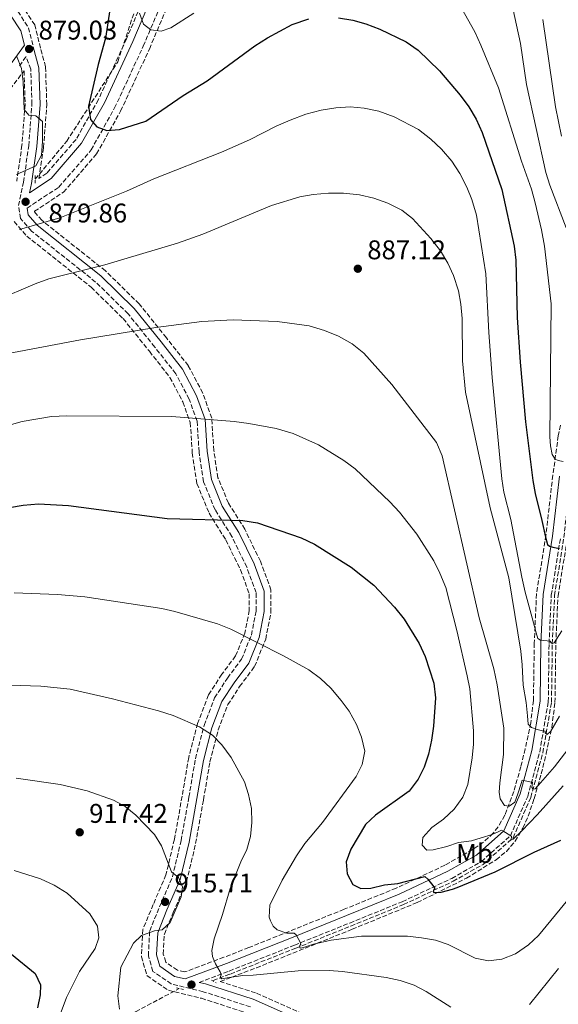
# Model space of a CAD drawing. Units: metres. Extents: x 566493 to 569926, y 4731065 to 4733412.
# Drawn here: x 569234 to 569433, y 4731943 to 4732308 of the extents above; entities that cross this region are included whole.
import ezdxf
from ezdxf.enums import TextEntityAlignment as Align

# ---------------------------------------------------------------- set-up
doc = ezdxf.new("R2010")
doc.units = ezdxf.units.M
doc.header["$MEASUREMENT"] = 0
doc.linetypes.add('DGN Style 2', pattern=[1.7399219301090239, 1.043953158065414, -0.6959687720436097])
doc.linetypes.add('DGN Style 3', pattern=[2.435890702152634, 1.739921930109024, -0.6959687720436097])
for name, color, linetype, lineweight in [('Barranco lineal', 142, 'DGN Style 3', 13), ('Camino', 7, 'DGN Style 3', 0), ('Cota de punto acotado terreno', 7, 'Continuous', 0), ('Curva de nivel directora', 30, 'Continuous', 30), ('Curva de nivel intermedia', 30, 'Continuous', 0), ('Etiqueta de uso rústico', 92, 'Continuous', 0), ('Margen derecho', 7, 'Continuous', 0), ('Pontón-alcantarilla (pasos de agua)', 1, 'DGN Style 2', 0), ('Punto acotado terreno (símbolo)', 7, 'Continuous', 0), ('Zona arbolada', 92, 'DGN Style 3', 0)]:
    doc.layers.add(name, color=color, linetype=linetype, lineweight=lineweight)
doc.styles.add('Style-Arial', font='arial.ttf')

# ---------------------------------------------------------------- blocks, each defined once
blk = doc.blocks.new('5PATER')
at = {"layer": 'Punto acotado terreno (símbolo)', "linetype": 'Continuous', "lineweight": 0}
h = blk.add_hatch(color=51, dxfattribs=at)
edge = h.paths.add_edge_path()
edge.add_ellipse((0, 0), major_axis=(-0.1095731443231308, -0.1110710700762829), ratio=0.9994222409660317, start_angle=0, end_angle=360)

msp = doc.modelspace()

# ---------------------------------------------------------------- linework, layer by layer
at = {"layer": 'Barranco lineal', "color": 142, "linetype": 'DGN Style 3', "lineweight": 13}
for points in [[(569239.2800000003, 4732248.76, 879.9600000000064), (569250.9699999997, 4732262.810000001, 877.7200000000012), (569269.9000000004, 4732292.26, 874.0899999999965), (569287.4600000001, 4732345.310000001, 865.0399999999937)], [(569305.2199999997, 4731951.529999999, 910.1999999999971), (569311.6799999997, 4731953.949999999, 908.2400000000052), (569335.9100000003, 4731963.539999999, 905.2700000000042), (569356.3600000005, 4731971.76, 903.6300000000047), (569375.8899999997, 4731979.689999999, 901.3699999999953), (569394.2999999998, 4731988.369999999, 898.5), (569405.3799999999, 4731994.640000001, 896.5700000000071), (569416.5300000003, 4732004.470000001, 893.8600000000006), (569423.0700000003, 4732019.430000001, 890.4400000000023), (569427.5599999996, 4732036.01, 885.7200000000012), (569430.7699999996, 4732054.779999999, 882.9700000000012), (569431.0599999996, 4732076.460000001, 879.8099999999978), (569431.8899999997, 4732094.300000001, 876.9199999999984), (569435.3399999999, 4732115.810000001, 873.5700000000071), (569437.9000000004, 4732138.039999999, 870.4900000000052), (569440.5899999999, 4732155.74, 867.4400000000023), (569445.9400000004, 4732169.16, 865.1699999999984), (569453.9800000004, 4732185.01, 861.4199999999984), (569458.1900000004, 4732197.630000001, 860.0800000000017), (569460.4100000003, 4732211.34, 858.0399999999937)], [(569119.4500000002, 4731771.230000001, 956.3500000000058), (569150.8499999996, 4731788.17, 950.9400000000023), (569173.6500000004, 4731808.74, 944.4199999999984), (569208.0700000003, 4731841.41, 933.529999999999), (569231.7300000004, 4731874.880000001, 925.3699999999953), (569251.9500000002, 4731915.220000001, 920), (569276.5099999999, 4731940, 914.8699999999953), (569292.6699999999, 4731948.560000001, 912.7899999999937)]]:
    msp.add_polyline3d(points, dxfattribs=at)
at = {"layer": 'Camino', "color": 7, "linetype": 'DGN Style 3', "lineweight": 0}
for points in [[(569053.7600000007, 4732451.330000001, 828.1900000000023), (569063.1999999998, 4732450.689999999, 829.820000000007), (569071.5799999973, 4732453.880000001, 831.8699999999953), (569081.9100000005, 4732461.050000002, 834.8800000000047), (569091.7299999996, 4732470.250000002, 838.5200000000042), (569108.3199999991, 4732479.91, 843.1999999999972), (569124.9099999988, 4732490.410000001, 846.9900000000052), (569143.5700000002, 4732501.32, 849.8099999999978), (569152.8099999982, 4732504.62, 851.7100000000065), (569162.870000001, 4732499.62, 853.9799999999959), (569175.2299999993, 4732491.32, 855.279999999999), (569187.2999999993, 4732481.380000001, 857.8399999999967), (569198.4499999986, 4732466.810000001, 859.8800000000047), (569206.4899999984, 4732450.950000001, 862.4100000000036), (569209.6800000002, 4732435.440000001, 864.0099999999949), (569210.5699999998, 4732421.010000001, 866.0099999999949), (569208.0100000005, 4732403.16, 868.0599999999978), (569207.8399999985, 4732383.600000001, 870.1000000000058), (569209.3599999984, 4732364.560000001, 872.5200000000042), (569211.989999997, 4732348.590000001, 874.6000000000058), (569218.9699999974, 4732333.300000003, 876.3399999999967), (569228.8500000013, 4732317.15, 877.8699999999953), (569236.7600000016, 4732304.92, 878.7599999999949), (569238.5599999987, 4732297.87, 879.0599999999978)], [(569236.2699999999, 4732238.03, 879.9199999999984), (569248.0699999994, 4732245.790000003, 877.1499999999943), (569260.010000002, 4732259.580000001, 875.6600000000036), (569268.7399999981, 4732275.160000001, 873.6199999999953), (569279.3399999996, 4732298.02, 870.7899999999937), (569289.4800000006, 4732322.01, 867.0800000000019)], [(569319.07, 4731941.810000001, 913.6600000000037), (569301.6199999999, 4731947.420000001, 912.5099999999949), (569289.730000001, 4731950.279999999, 911.9499999999972), (569282.9400000004, 4731954.950000001, 913.0700000000071), (569281.2499999985, 4731960.74, 914.2599999999949), (569281.729999999, 4731969.930000001, 915.4799999999959), (569285.3900000004, 4731978.869999999, 915.7400000000052), (569290.1800000002, 4731989.970000002, 915.4100000000036), (569293.3999999989, 4732003.460000001, 914.4400000000023), (569296.28, 4732019.550000002, 913.4799999999959), (569298.6999999986, 4732033.83, 911.429999999993), (569301.9100000004, 4732046.180000001, 909.5399999999937), (569305.7999999997, 4732056.37, 908.4600000000064), (569310.5799999984, 4732063.730000001, 907.4199999999984), (569315.82, 4732070.750000001, 905.7500000000002), (569319.4699999979, 4732079.689999999, 904.5599999999978), (569321.199999998, 4732088.65, 903.1900000000023), (569321.219999998, 4732095.45, 902.3699999999956), (569317.730000001, 4732104.869999999, 901.6300000000047), (569312.2100000002, 4732116.230000001, 900.5800000000017), (569305.9999999986, 4732126.109999999, 899.6199999999953), (569301.7299999994, 4732136.560000001, 898.9100000000036), (569300.0599999975, 4732147.560000001, 897.7200000000014), (569299.2999999998, 4732159.01, 896.1300000000047), (569296.3700000016, 4732167.190000001, 894.7899999999937), (569291.4099999996, 4732176.609999999, 893.3800000000047), (569283.62, 4732186.5, 891.850000000006), (569273.7899999997, 4732198.78, 889.2899999999937), (569261.6900000006, 4732210.610000002, 886.1699999999984), (569237.9299999984, 4732229.5, 881.1100000000006), (569233.8599999981, 4732234.160000001, 880.1499999999943), (569233.0799999981, 4732238.930000001, 879.8500000000058), (569234.920000002, 4732247.65, 879.7400000000055), (569236.8899999991, 4732261.140000002, 880.2599999999949), (569238.0699999993, 4732276.560000002, 880.3300000000019), (569237.649999999, 4732289.49, 880.1100000000008), (569235.8500000021, 4732294.140000002, 879.8099999999978), (569233.1299999994, 4732290.390000002, 880.5800000000019)], [(569300.0500000007, 4731950.880000001, 912.3899999999995), (569311.2499999991, 4731955.08, 908.9799999999959), (569335.4600000005, 4731964.66, 906.0099999999946), (569355.9100000003, 4731972.880000002, 904.3800000000047), (569375.4099999999, 4731980.790000002, 902.1100000000008), (569393.7499999995, 4731989.439999999, 899.25), (569404.6799999997, 4731995.630000001, 897.3200000000071), (569415.5300000014, 4732005.2, 894.600000000006), (569421.9400000019, 4732019.830000001, 891.1900000000024), (569426.3899999999, 4732036.270000001, 886.4700000000012), (569429.5700000006, 4732054.890000001, 883.7200000000012), (569429.8599999989, 4732076.5, 880.5599999999978), (569430.6999999994, 4732094.420000002, 877.6600000000036), (569434.1499999983, 4732115.970000001, 874.3200000000071)]]:
    msp.add_polyline3d(points, dxfattribs=at)
at = {"layer": 'Curva de nivel directora', "color": 30, "linetype": 'Continuous', "lineweight": 30, "flags": 128}
for points, elevation in [([(569266.9299999998, 4732311.580000001), (569265.3699999999, 4732301.08), (569262.6099999994, 4732291.29), (569259.0499999986, 4732275.880000001), (569259.8299999987, 4732270.890000002), (569262.0899999985, 4732268.16), (569265.8300000002, 4732266.79), (569270.4799999993, 4732267.109999999), (569280.35, 4732270.260000001), (569294.2100000002, 4732279.74), (569303.0700000006, 4732285.160000001), (569320.7699999987, 4732298.240000002), (569325.3799999999, 4732301.150000001), (569334.6, 4732306.109999999), (569340.7899999992, 4732308.180000001)], 875.0000000000002), ([(569351.7899999986, 4732308.600000001), (569357.1100000005, 4732307.680000001), (569361.9299999995, 4732306.359999999), (569367.1199999996, 4732304.439999999), (569376.8299999993, 4732299.640000001), (569381.2799999994, 4732296.630000002), (569389.2599999991, 4732288.880000004), (569396.9500000003, 4732279.900000001), (569400.110000001, 4732275.580000001), (569402.82, 4732271.03), (569405.0700000008, 4732266.039999999), (569412.3799999999, 4732244.930000001), (569416.9699999986, 4732223.930000001), (569417.5199999985, 4732218.720000003), (569418.0199999993, 4732197.500000002), (569419.11, 4732180.840000001), (569421.0900000003, 4732158.720000001), (569423.8599999996, 4732137.050000001), (569424.7499999994, 4732132.130000002), (569427.1499999999, 4732122.140000001), (569428.5899999995, 4732115.980000001), (569429.3400000003, 4732113.240000002), (569429.9999999999, 4732112.67), (569431.3200000008, 4732112.29), (569433.6799999989, 4732111.810000001)], 875.0000000000002), ([(569229.7000000007, 4732126.960000002), (569234.779999999, 4732127.869999999), (569240.4499999997, 4732128.310000001), (569251.5699999997, 4732127.710000004), (569288.2800000003, 4732122.84), (569316.2999999983, 4732122.220000001), (569321.6699999995, 4732121.26), (569337.9399999994, 4732115.77), (569342.8099999998, 4732113.380000001), (569356.5000000002, 4732104.830000001), (569364.8199999996, 4732098.160000001), (569372.5600000002, 4732090.050000002), (569376.1799999988, 4732085.61), (569381.7099999987, 4732076.5), (569383.9599999995, 4732071.760000002), (569387.1, 4732061.84), (569387.7699999983, 4732056.340000001), (569387.0599999997, 4732045.890000002), (569386.2500000006, 4732040.680000002), (569385.0999999995, 4732035.470000001), (569383.5100000004, 4732030.730000001), (569381.3499999989, 4732026.190000001), (569377.92, 4732021.77), (569365.4999999991, 4732012.910000001), (569361.7999999999, 4732009.380000002), (569356.3099999981, 4732000.289999999), (569354.5899999992, 4731995.53), (569354.92, 4731991.100000001), (569357.0599999991, 4731987.130000001)], 900.0000000000002), ([(569357.0599999991, 4731987.130000001), (569360.0099999995, 4731985.650000001), (569363.749999999, 4731985.750000002), (569368.8600000008, 4731986.980000001), (569373.8299999996, 4731987.5), (569383.8200000009, 4731990.15), (569384.9000000005, 4731989.150000001), (569387.1600000003, 4731986.310000001), (569387.5400000003, 4731985.650000001), (569387.0599999997, 4731985.080000001), (569386.8699999996, 4731984.609999999), (569387.1499999991, 4731984.140000002), (569389.8899999994, 4731984.320000002), (569393.9999999999, 4731985.4), (569395.8399999995, 4731986), (569409.9199999989, 4731991.850000001), (569424.3400000003, 4731999.180000001), (569434.2199999997, 4732003.57)], 900.0000000000002), ([(569230.4400000006, 4731961.27), (569239.2599999984, 4731954.100000001), (569241.2900000003, 4731950.010000001), (569241.1600000005, 4731946.27), (569240.1500000001, 4731941.37)], 925.0000000000002)]:
    msp.add_lwpolyline(points, dxfattribs=dict(at, elevation=elevation))
at = {"layer": 'Curva de nivel intermedia', "color": 30, "linetype": 'Continuous', "lineweight": 0, "flags": 128}
for points, elevation in [([(569415.7300000003, 4732315.62), (569419.2199999995, 4732299.039999999), (569421.5400000018, 4732283.909999999), (569428.7200000013, 4732251.28), (569430.1800000007, 4732246.49), (569436.1900000012, 4732230.649999999)], 865), ([(569277.9000000001, 4732310.3), (569279.4700000016, 4732306.21), (569282.1900000017, 4732304.16), (569286.0400000006, 4732303.59), (569289.5600000012, 4732304.819999999), (569298.0800000017, 4732310.349999999)], 870.0000000000002), ([(569397.4199999997, 4732312.220000001), (569402.3300000004, 4732303.359999999), (569404.5900000002, 4732298.480000001), (569411.0499999998, 4732282.680000001), (569419.6599999998, 4732255.46), (569423.3400000011, 4732245.039999999), (569424.7600000005, 4732239.909999999), (569427.0700000017, 4732229.920000001), (569428.12, 4732223.91), (569430.6600000013, 4732202.48), (569430.1800000007, 4732153.249999999), (569430.3399999995, 4732149.81), (569430.9600000009, 4732146.689999999), (569432.1400000011, 4732144.850000001), (569433.2699999998, 4732144.369999999), (569435.1100000016, 4732143.989999999)], 870.0000000000002), ([(569427.5900000002, 4732308.009999999), (569432.2900000007, 4732275.569999999), (569434.4200000009, 4732264.680000001)], 859.9999999999999), ([(569232.3899999997, 4732294.49), (569234.1900000012, 4732289.83), (569234.8600000017, 4732284.84), (569235.1700000003, 4732274.640000001), (569236.86, 4732272.480000001), (569239.4700000007, 4732272.239999999), (569241.9600000007, 4732270.189999999), (569241.9400000006, 4732262.710000001), (569241.5800000007, 4732257.61), (569239.530000001, 4732253.649999999), (569232.3800000007, 4732250.489999998)], 880.0000000000002), ([(569318.7100000001, 4732263.34), (569328.6500000021, 4732268.41), (569333.8900000014, 4732270.599999999), (569339.6000000001, 4732272.859999998), (569345.3900000014, 4732274.309999999), (569350.8300000018, 4732275.199999998), (569356.050000001, 4732275.529999999), (569361.2700000001, 4732275.060000001), (569366.7100000005, 4732273.909999999), (569372.3700000001, 4732271.849999998), (569381.4800000007, 4732267.119999998), (569386.0400000004, 4732263.63), (569390.0000000012, 4732259.829999999), (569393.7499999995, 4732255.46), (569396.8000000007, 4732250.8), (569399.3900000012, 4732245.810000001), (569401.2599999999, 4732241.17), (569402.9899999998, 4732235.359999998), (569406.4400000009, 4732213.579999999), (569407.5000000005, 4732191.909999999), (569408.7099999996, 4732175.25), (569412.3399999996, 4732137.59), (569413.0900000005, 4732132.65), (569415.7000000012, 4732122.5), (569419.7200000001, 4732101.17), (569420.9400000006, 4732095.539999999), (569423.5500000012, 4732086.109999999), (569425.1400000005, 4732080.529999998), (569425.7000000015, 4732078.359999999), (569426.7300000018, 4732077.79), (569429.1900000006, 4732077.59), (569430.3200000017, 4732077.4), (569430.7000000017, 4732076.739999999), (569431.0700000004, 4732076.550000002), (569431.740000001, 4732076.829999999), (569434.5800000018, 4732081.259999999)], 880.0000000000002), ([(569233.4500000014, 4732230.079999999), (569248.4299999992, 4732234.46), (569273.1100000001, 4732244.279999999), (569283.2900000014, 4732248.869999998), (569308.3400000011, 4732258.770000001), (569318.7100000001, 4732263.34)], 880.0000000000002), ([(569239.2600000006, 4732209.989999999), (569244.3700000002, 4732211.789999999), (569265.0900000003, 4732216.99), (569292.0399999999, 4732225.029999998), (569301.4800000013, 4732228.390000001), (569326.910000001, 4732238.96), (569337.4400000009, 4732242.140000001), (569342.3600000006, 4732243.07), (569348.1100000016, 4732243.58), (569353.6600000015, 4732243.56), (569359.5600000003, 4732242.980000001), (569364.88, 4732241.710000001), (569370.1000000014, 4732239.890000001), (569375.3000000004, 4732237.259999999), (569379.25, 4732234.199999998), (569386.0700000017, 4732226.789999999), (569389.5499999997, 4732222.140000001), (569392.3700000005, 4732217.600000001), (569394.4800000004, 4732213.069999999), (569396.3100000012, 4732207.380000001), (569397.1500000015, 4732202.449999998), (569397.6299999999, 4732197.060000001), (569397.7900000007, 4732181.399999999), (569398.9199999997, 4732169.720000001), (569408.0599999992, 4732126.829999999), (569414.9300000002, 4732100.850000001), (569419.3899999993, 4732073.730000001), (569419.9400000015, 4732068.63), (569420.2499999999, 4732061.050000001), (569421.3300000017, 4732054.62), (569421.8800000015, 4732049.710000001), (569422.160000001, 4732046.679999998), (569423.3800000014, 4732045.359999999), (569425.4600000001, 4732044.600000001), (569427.4400000004, 4732044.119999999), (569428.3800000015, 4732044.019999999), (569428.4700000009, 4732043.359999999), (569429.1300000002, 4732042.789999999), (569430.5499999997, 4732044.019999999), (569433.7800000017, 4732049.579999999)], 885.0000000000002), ([(569224.6200000001, 4732203.689999999), (569239.2600000006, 4732209.989999999)], 885.0000000000002), ([(569228.5700000019, 4732183.909999999), (569256.0300000011, 4732189.16), (569284.0500000013, 4732193.720000001), (569301.0700000001, 4732195.939999999), (569312.6399999993, 4732196.59), (569329.0700000002, 4732195.949999998), (569340.9200000011, 4732194.320000002), (569346.5300000013, 4732192.609999998), (569351.7300000004, 4732190.519999999), (569356.8300000011, 4732187.73), (569361.1300000015, 4732184.199999998), (569371.5300000019, 4732172.600000001), (569388.1700000005, 4732151.09), (569390.2000000001, 4732146.130000001), (569403.9599999998, 4732086.02), (569409.4200000004, 4732067.13), (569410.660000001, 4732061.249999999), (569413.1100000007, 4732045.140000001), (569412.980000001, 4732035.359999999), (569412.4100000011, 4732031.49), (569411.9300000005, 4732027.849999999), (569411.5900000008, 4732024.74), (569411.3899999997, 4732021.380000001), (569411.7600000007, 4732018.929999999), (569413.3099999996, 4732016.470000001), (569415.1, 4732016.269999999), (569417.1900000023, 4732017.679999999), (569418.3299999998, 4732020.75), (569419.5200000012, 4732024.619999999), (569419.9000000012, 4732025.890000001), (569421.6500000014, 4732025.509999999), (569423.3900000004, 4732025.17), (569423.7700000004, 4732025.08), (569423.6299999994, 4732023.989999999), (569423.4800000021, 4732023.100000001), (569423.9100000011, 4732022.529999999), (569424.7100000012, 4732022.619999999), (569426.6500000014, 4732024.930000001), (569431.8200000015, 4732030.859999999), (569441.4300000004, 4732043.130000001)], 890), ([(569229.5800000001, 4732157.480000001), (569234.4700000006, 4732158.869999998), (569245.270000001, 4732160.679999999), (569250.9900000008, 4732160.949999999), (569290.0000000015, 4732160.739999999), (569313.1199999999, 4732158.849999999), (569318.4500000008, 4732158.149999999), (569328.67, 4732156.339999998), (569334.9900000012, 4732154.470000001), (569344.35, 4732150.220000001), (569353.78, 4732144.439999999), (569357.970000001, 4732141.369999999), (569370.7500000017, 4732129.08), (569374.3700000006, 4732125.220000001), (569380.8600000015, 4732117.119999997), (569387.1300000012, 4732107.150000001), (569389.3799999999, 4732102.609999999), (569391.5200000011, 4732097.27), (569395.6699999997, 4732081.38), (569399.4699999995, 4732064.59), (569400.4500000007, 4732059.689999999), (569401.8000000007, 4732044.17), (569401.7800000006, 4732039.179999999), (569401.3100000012, 4732034.080000001), (569399.7000000018, 4732024.220000002), (569397.8900000014, 4732019.560000001), (569394.6300000002, 4732015.130000001), (569390.7000000008, 4732011.430000001), (569386.3800000001, 4732008.269999999), (569383.0499999998, 4732004.55), (569382.8500000008, 4732001.710000001), (569384.5400000006, 4731999.889999999), (569386.9200000011, 4731999.99), (569391.9200000013, 4732001.230000001), (569396.280000002, 4732002.699999999), (569401.11, 4732003.4), (569404.6600000017, 4732004.429999999), (569408.7200000008, 4732005.740000002), (569411.230000001, 4732006.769999999), (569412.1800000009, 4732007.289999997), (569413.1200000019, 4732006.769999999), (569415.3300000002, 4732005.439999999), (569415.9900000019, 4732005.01), (569415.9400000004, 4732004.679999999), (569415.7999999997, 4732003.970000001), (569415.8900000014, 4732003.73), (569416.5599999996, 4732003.970000001), (569419.7800000005, 4732007.08), (569425.4199999998, 4732013.05), (569435.0700000013, 4732023.779999998)], 895.0000000000002), ([(569332.5700000004, 4731969.140000001), (569329.0800000012, 4731970.38), (569327.480000001, 4731971.699999999), (569326.4999999997, 4731973.65), (569326.0400000014, 4731975.029999999), (569326.2800000006, 4731979.449999998), (569330.8400000005, 4731988.74), (569336.2000000004, 4731997.789999999), (569339.2699999993, 4732002.319999998), (569345.7800000004, 4732010.150000001), (569358.2599999993, 4732027.189999999), (569360.5900000007, 4732031.689999999), (569361.4800000002, 4732036.609999998), (569360.3499999993, 4732041.859999999), (569358.4500000017, 4732046.49), (569355.7800000005, 4732051.439999999), (569352.8100000002, 4732055.46), (569348.8800000006, 4732060), (569345.0300000015, 4732063.59), (569340.7199999999, 4732066.819999999), (569331.4200000016, 4732071.970000001), (569311.8200000012, 4732081.829999999), (569306.8600000015, 4732083.829999999), (569291.1000000011, 4732088.409999999), (569286.2300000007, 4732089.560000001), (569257.6600000006, 4732093.829999999), (569247.5799999998, 4732094.659999998), (569231.490000001, 4732095.28)], 905), ([(569319.5400000016, 4732015.41), (569318.4199999995, 4732020.52), (569316.8500000006, 4732025.279999998), (569312, 4732034.26), (569308.4900000008, 4732038.980000001), (569304.9900000006, 4732042.55), (569300.2400000008, 4732045.63), (569290.4999999999, 4732049.850000001), (569284.9500000001, 4732051.569999998), (569267.9400000002, 4732056.019999999), (569252.2000000001, 4732059.609999998), (569241.3200000013, 4732060.769999999), (569229.8700000006, 4732061.140000001)], 910.0000000000002), ([(569232.250000001, 4732026.600000001), (569248.5700000001, 4732024.279999999), (569258.6100000006, 4732021.930000001), (569268.2900000011, 4732018.439999999), (569272.6600000008, 4732016.13), (569276.55, 4732012.930000001), (569283.4800000014, 4732005.689999999), (569286.11, 4732001.480000001), (569289.8600000006, 4731991.84), (569292.4700000013, 4731989.789999999), (569293.9300000009, 4731986.270000001), (569293.4700000006, 4731982.529999998), (569289.36, 4731973.020000001), (569286.4000000005, 4731970.310000001), (569283.5599999996, 4731969.970000002), (569278.6800000002, 4731968.289999999), (569275.7300000021, 4731965.460000001), (569271.0800000007, 4731956.509999999), (569269.8899999993, 4731945.859999998), (569270.5900000011, 4731940.919999998)], 915), ([(569393.3700000019, 4731941.720000001), (569384.220000001, 4731947.499999999), (569379.7900000009, 4731949.81), (569374.6900000002, 4731951.52), (569369.4800000022, 4731952.67), (569353.2700000005, 4731954.910000001), (569348.2800000015, 4731955.230000001), (569336.8300000007, 4731955.149999999), (569320.1600000008, 4731953.580000001), (569316.2800000004, 4731953.439999999), (569310.4199999998, 4731952.579999999), (569308.4400000017, 4731952.210000001), (569307.97, 4731952.499999999), (569307.97, 4731953.06), (569308.2500000016, 4731953.720000001), (569307.8800000006, 4731954.759999999), (569306.1900000009, 4731957.699999998), (569305.0599999998, 4731960.439999999), (569304.7900000016, 4731962.699999998), (569305.67, 4731966.980000001), (569308.7700000004, 4731976.09), (569311.6300000013, 4731985.720000001), (569315.5200000005, 4731995.600000001), (569317.7199999999, 4732000.189999999), (569319.1700000005, 4732004.980000001), (569319.6399999999, 4732010.189999999), (569319.5400000016, 4732015.41)], 910.0000000000002), ([(569231.4400000019, 4731992.359999998), (569241.27, 4731989.259999999), (569246.2800000012, 4731986.880000001), (569251.1400000006, 4731983.91), (569259.5100000014, 4731976.289999999), (569262.3400000011, 4731971.750000001), (569262.8900000008, 4731967.439999999), (569261.5200000008, 4731963.469999999), (569255.7100000015, 4731954.869999998), (569250.9200000014, 4731945.25), (569248.8600000007, 4731939.92)], 920.0000000000002), ([(569436.8400000016, 4731981.509999999), (569425.9200000005, 4731968.269999998), (569422.2800000017, 4731964.77), (569417.3900000011, 4731961.399999999), (569412.3600000021, 4731959.470000001), (569407.410000001, 4731958.8), (569402.4199999998, 4731959.84), (569392.470000001, 4731964.949999999), (569387.7000000011, 4731966.46), (569382.6000000006, 4731967.380000001), (569377.3800000013, 4731967.96), (569360.2400000021, 4731968.009999999), (569349.0500000004, 4731966.539999999), (569342.4700000001, 4731965.05), (569338.790000001, 4731963.829999999), (569337.5599999994, 4731963.55), (569337.3700000016, 4731963.84), (569337.3700000016, 4731964.59), (569337.85, 4731965.060000001), (569337.5700000006, 4731965.82), (569336.0599999996, 4731968.469999999), (569335.3100000008, 4731969.130000001), (569332.5700000004, 4731969.140000001)], 905), ([(569433.3300000002, 4731955.999999999), (569422.6300000004, 4731942.65)], 910.0000000000002)]:
    msp.add_lwpolyline(points, dxfattribs=dict(at, elevation=elevation))
at = {"layer": 'Margen derecho', "color": 7, "linetype": 'Continuous', "lineweight": 0}
for points in [[(569238.5599999987, 4732297.87, 879.0599999999978), (569240.6299999985, 4732290.09, 880.1100000000008), (569241.0699999988, 4732276.49, 880.3300000000019), (569239.8700000008, 4732260.810000001, 880.2599999999949), (569237.8799999993, 4732247.12, 879.7400000000055), (569237.1599999995, 4732243.740000002, 879.779999999999), (569245.2300000007, 4732249.040000003, 877.1499999999943), (569256.4899999971, 4732262.050000002, 875.6600000000036), (569264.9299999994, 4732277.100000001, 873.6199999999953), (569275.4300000003, 4732299.75, 870.7899999999937), (569285.4699999985, 4732323.540000001, 867.0800000000019)], [(569040.3599999985, 4731928.230000001, 945.3399999999965), (569058.469999998, 4731954.560000002, 940.029999999999), (569063.4300000002, 4731968.500000001, 936.8699999999953), (569067.7699999985, 4731982.540000002, 933.9400000000024), (569073.9800000001, 4732000.970000001, 930.5200000000042), (569082.0799999982, 4732019.869999999, 925.9799999999959), (569088.3299999977, 4732039.560000001, 922.5700000000073), (569101.6700000018, 4732101.140000001, 912.4199999999984), (569108.3799999995, 4732118.440000001, 910.0399999999937), (569116.6499999975, 4732133.500000002, 906.5899999999967), (569127.1599999996, 4732150.86, 902.8699999999953), (569138.1999999991, 4732168.380000002, 900.2400000000055), (569147.7899999982, 4732185.290000001, 897.3699999999956), (569156.9400000012, 4732198.060000001, 895.2200000000012), (569168.8299999977, 4732208.4, 893.1399999999995), (569178.6099999989, 4732219.02, 890.800000000003), (569188.6999999986, 4732232.990000002, 888.2299999999962), (569202.6900000008, 4732251.760000001, 885.7100000000065), (569214.4999999992, 4732268.570000002, 883.6999999999971), (569222.4899999978, 4732281.390000002, 881.9900000000052), (569230.7199999979, 4732292.180000001, 880.5800000000019), (569235.3099999988, 4732298.490000002, 879.0599999999978), (569233.9699999976, 4732303.699999999, 878.7599999999949), (569226.3099999977, 4732315.560000001, 877.8699999999953)], [(569236.2699999999, 4732238.03, 879.9199999999984), (569236.6799999989, 4732235.49, 880.1499999999943), (569240.0100000015, 4732231.680000001, 881.1100000000006), (569263.670000001, 4732212.859999999, 886.1699999999984), (569276.0100000014, 4732200.790000002, 889.2899999999937), (569285.9600000002, 4732188.370000001, 891.850000000006), (569293.9399999998, 4732178.260000001, 893.3800000000047), (569299.1299999978, 4732168.400000001, 894.7899999999937), (569302.2600000014, 4732159.630000001, 896.1300000000047), (569303.0399999992, 4732147.880000001, 897.7200000000014), (569304.6399999997, 4732137.359999999, 898.9100000000036), (569308.6799999987, 4732127.490000002, 899.6199999999953), (569314.8399999987, 4732117.689999999, 900.5800000000017), (569320.5000000005, 4732106.050000002, 901.6300000000047), (569324.2199999975, 4732095.980000002, 902.3699999999956), (569324.1999999997, 4732088.350000001, 903.1900000000023), (569322.3599999979, 4732078.830000001, 904.5599999999978), (569318.4499999986, 4732069.260000001, 905.7500000000002), (569313.0399999995, 4732062.01, 907.4199999999984), (569308.4899999986, 4732055.010000001, 908.4600000000064), (569304.7699999993, 4732045.270000001, 909.5399999999937), (569301.64, 4732033.2, 911.429999999993), (569299.2300000004, 4732019.029999999, 913.4799999999959), (569296.329999997, 4732002.84, 914.4400000000023), (569293.039999999, 4731989.02, 915.4100000000036), (569288.1499999985, 4731977.710000002, 915.7400000000052), (569284.6999999996, 4731969.260000001, 915.4799999999959), (569284.2699999983, 4731961.090000001, 914.2599999999949), (569285.5199999999, 4731956.820000002, 913.0700000000071), (569290.9699999993, 4731953.070000002, 911.9499999999972), (569294.8500000017, 4731952.130000004, 912.1399999999995), (569310.1700000018, 4731957.87, 908.9799999999959), (569334.3599999986, 4731967.440000001, 906.0099999999946), (569354.7899999982, 4731975.66, 904.3800000000047), (569374.2099999996, 4731983.540000001, 902.1100000000008), (569392.3700000005, 4731992.100000001, 899.25), (569402.9400000006, 4731998.080000001, 897.3200000000071), (569413.059999997, 4732007.010000001, 894.600000000006), (569419.11, 4732020.820000002, 891.1900000000024), (569423.4599999996, 4732036.91, 886.4700000000012), (569426.5799999977, 4732055.160000001, 883.7200000000012), (569426.8700000005, 4732076.59, 880.5599999999978), (569427.7100000009, 4732094.730000001, 877.6600000000036), (569431.1799999999, 4732116.380000004, 874.3200000000071), (569433.739999997, 4732138.600000001, 871.2299999999962)], [(569300.0500000007, 4731950.880000001, 912.3899999999995), (569302.4299999991, 4731950.310000001, 912.5099999999949), (569320.1400000006, 4731944.62, 913.6600000000037), (569341.909999999, 4731935.030000002, 915.2200000000014)]]:
    msp.add_polyline3d(points, dxfattribs=at)
at = {"layer": 'Pontón-alcantarilla (pasos de agua)', "color": 1, "linetype": 'DGN Style 2', "lineweight": 0, "extrusion": (-0.0002457441568279551, -0.006679773024888933, 0.9999776598715321), "elevation": -30870.29325752689, "flags": 128}
msp.add_lwpolyline([(569239.5090633075, 4732149.437383295), (569239.3990583965, 4732146.447316587)], dxfattribs=at)
at = {"layer": 'Pontón-alcantarilla (pasos de agua)', "color": 1, "linetype": 'DGN Style 2', "lineweight": 0, "extrusion": (0.004419152952569011, -0.002271296489588541, 0.9999876560735329), "elevation": -7321.112222258641, "flags": 128}
msp.add_lwpolyline([(569295.0463725807, 4731947.247154984), (569296.8363992937, 4731946.327152611)], dxfattribs=at)
at = {"layer": 'Pontón-alcantarilla (pasos de agua)', "color": 1, "linetype": 'DGN Style 2', "lineweight": 0, "extrusion": (0.06173767923119888, -0.01634865371619888, 0.9979585063943358), "elevation": -41303.26288696298, "flags": 128}
msp.add_lwpolyline([(4720013.956104112, 659694.2409461592), (4720013.956104112, 659691.2659503607)], dxfattribs=at)
at = {"layer": 'Zona arbolada', "color": 92, "linetype": 'DGN Style 3', "lineweight": 0}
for points in [[(569283.1399999997, 4732324.42, 872.7599999999949), (569273.1399999997, 4732300.76, 876.4700000000012), (569262.7000000002, 4732278.24, 879.300000000003), (569254.4299999997, 4732263.49, 881.3399999999965), (569243.5599999996, 4732250.939999999, 882.8300000000017), (569240.6799999997, 4732249.039999999, 885.4600000000064), (569242.3600000005, 4732260.529999999, 885.8999999999943), (569243.5700000003, 4732276.430000001, 885.9700000000012), (569243.1200000001, 4732290.460000001, 885.75), (569241.2699999996, 4732297.350000001, 884.6900000000023), (569239.0800000001, 4732305.939999999, 884.3999999999943), (569230.9600000001, 4732318.480000001, 883.5)], [(569283.1399999997, 4732324.42, 872.7599999999949), (569273.1399999997, 4732300.76, 876.4700000000012), (569262.7000000002, 4732278.24, 879.300000000003), (569254.4299999997, 4732263.49, 881.3399999999965), (569243.5599999996, 4732250.939999999, 882.8300000000017), (569240.6799999997, 4732249.039999999, 885.4600000000064), (569242.3600000005, 4732260.529999999, 885.8999999999943), (569243.5700000003, 4732276.430000001, 885.9700000000012), (569243.1200000001, 4732290.460000001, 885.75), (569241.2699999996, 4732297.350000001, 884.6900000000023), (569239.0800000001, 4732305.939999999, 884.3999999999943), (569230.9600000001, 4732318.480000001, 883.5)], [(569434.0800000001, 4732157.51, 873.7700000000042), (569433.29, 4732153.59, 874.4100000000036), (569431.2599999999, 4732138.930000001, 876.8200000000071), (569428.7000000002, 4732116.720000001, 879.8999999999943), (569425.2199999997, 4732094.99, 883.2400000000052), (569424.3700000001, 4732076.67, 886.1399999999995), (569424.0800000001, 4732055.390000001, 889.300000000003), (569423.0499999998, 4732047.140000001, 890.5399999999937), (569421.0199999996, 4732037.449999999, 892.050000000003), (569419.4000000004, 4732030.84, 893.7700000000042), (569416.7400000002, 4732021.66, 896.7700000000042), (569413.4600000001, 4732012.84, 899.0599999999978), (569410.9900000002, 4732008.52, 900.1900000000023), (569409.1600000003, 4732006.180000001, 900.8399999999965), (569405.5499999998, 4732002.890000001, 901.9100000000036), (569401.4800000004, 4732000.130000001, 902.8999999999943), (569391.2199999997, 4731994.32, 904.8300000000017), (569373.2000000002, 4731985.83, 907.6900000000023), (569353.8499999996, 4731977.970000001, 909.9600000000064), (569318.4900000002, 4731963.76, 913.0700000000071), (569309.2800000003, 4731960.199999999, 914.5700000000071), (569294.6900000004, 4731954.74, 917.7299999999959), (569292, 4731955.390000001, 917.5899999999965), (569287.6699999999, 4731958.369999999, 918.7100000000064), (569286.79, 4731961.380000001, 919.8999999999943), (569287.1699999999, 4731968.710000001, 921.1199999999953), (569290.4600000001, 4731976.74, 921.3800000000047), (569295.4199999999, 4731988.230000001, 921.050000000003), (569298.7800000003, 4732002.33, 920.0800000000017), (569301.7000000002, 4732018.600000001, 919.1199999999953), (569304.0800000001, 4732032.67, 917.0700000000071), (569307.1600000003, 4732044.5, 915.179999999993), (569310.7300000004, 4732053.869999999, 914.1000000000058), (569315.0999999996, 4732060.58, 913.0599999999978), (569320.6399999997, 4732068.02, 911.3899999999995), (569324.7699999996, 4732078.119999999, 910.1999999999971), (569326.7000000002, 4732088.109999999, 908.8200000000071), (569326.7199999997, 4732096.430000001, 908.0099999999949), (569322.7999999998, 4732107.029999999, 907.2599999999949), (569317.0300000003, 4732118.9, 906.2200000000012), (569310.9100000003, 4732128.630000001, 905.2599999999949), (569307.0599999996, 4732138.029999999, 904.550000000003), (569305.5300000003, 4732148.15, 903.3600000000006), (569304.7300000004, 4732160.140000001, 901.7599999999949), (569301.4199999999, 4732169.41, 900.429999999993), (569296.04, 4732179.619999999, 899.0099999999949), (569287.9199999999, 4732189.92, 897.4900000000052), (569277.8700000001, 4732202.480000001, 894.929999999993), (569265.3300000001, 4732214.730000001, 891.800000000003), (569241.7400000002, 4732233.49, 886.75), (569239.04, 4732236.600000001, 885.7899999999937), (569239, 4732236.83, 885.75), (569249.7400000002, 4732243.890000001, 882.9700000000012), (569262.0700000003, 4732258.130000001, 881.4900000000052), (569270.9699999997, 4732274.02, 879.4400000000023), (569281.6200000001, 4732297.01, 876.6199999999953), (569291.8099999996, 4732321.130000001, 872.9100000000036)], [(569290.4600000001, 4731976.74, 921.3800000000047), (569295.4199999999, 4731988.230000001, 921.050000000003), (569298.7800000003, 4732002.33, 920.0800000000017), (569301.7000000002, 4732018.600000001, 919.1199999999953), (569304.0800000001, 4732032.67, 917.0700000000071), (569307.1600000003, 4732044.5, 915.179999999993), (569310.7300000004, 4732053.869999999, 914.1000000000058), (569315.0999999996, 4732060.58, 913.0599999999978), (569320.6399999997, 4732068.02, 911.3899999999995), (569324.7699999996, 4732078.119999999, 910.1999999999971), (569326.7000000002, 4732088.109999999, 908.8200000000071), (569326.7199999997, 4732096.430000001, 908.0099999999949), (569322.7999999998, 4732107.029999999, 907.2599999999949), (569317.0300000003, 4732118.9, 906.2200000000012), (569310.9100000003, 4732128.630000001, 905.2599999999949), (569307.0599999996, 4732138.029999999, 904.550000000003), (569305.5300000003, 4732148.15, 903.3600000000006), (569304.7300000004, 4732160.140000001, 901.7599999999949), (569301.4199999999, 4732169.41, 900.429999999993), (569296.04, 4732179.619999999, 899.0099999999949), (569287.9199999999, 4732189.92, 897.4900000000052), (569277.8700000001, 4732202.480000001, 894.929999999993), (569265.3300000001, 4732214.730000001, 891.800000000003), (569241.7400000002, 4732233.49, 886.75), (569239.04, 4732236.600000001, 885.7899999999937), (569239, 4732236.83, 885.75), (569249.7400000002, 4732243.890000001, 882.9700000000012), (569262.0700000003, 4732258.130000001, 881.4900000000052), (569270.9699999997, 4732274.02, 879.4400000000023), (569281.6200000001, 4732297.01, 876.6199999999953), (569291.8099999996, 4732321.130000001, 872.9100000000036)], [(569227.0199999996, 4732278.26, 887.6300000000047), (569235.1699999999, 4732288.939999999, 886.2100000000064), (569235.5300000003, 4732276.57, 886.4100000000036), (569234.3700000001, 4732261.369999999, 886.3399999999965), (569232.4199999999, 4732248.039999999, 885.8200000000071)], [(569227.0199999996, 4732278.26, 887.6300000000047), (569235.1699999999, 4732288.939999999, 886.2100000000064), (569235.5300000003, 4732276.57, 886.4100000000036), (569234.3700000001, 4732261.369999999, 886.3399999999965), (569232.4199999999, 4732248.039999999, 885.8200000000071)], [(569231.4699999997, 4732233.01, 886.2299999999959), (569236.1600000003, 4732227.640000001, 887.1900000000023), (569260, 4732208.680000001, 892.25), (569271.9000000004, 4732197.050000001, 895.3699999999953), (569281.6200000001, 4732184.9, 897.929999999993), (569289.2699999996, 4732175.199999999, 899.4600000000064), (569294.04, 4732166.130000001, 900.8699999999953), (569296.79, 4732158.449999999, 902.2100000000064), (569297.5300000003, 4732147.24, 903.800000000003), (569299.2599999999, 4732135.84, 904.9900000000052), (569303.7400000002, 4732124.92, 905.6999999999971), (569309.9900000002, 4732114.960000001, 906.6600000000036), (569315.4000000004, 4732103.84, 907.7100000000064), (569318.6900000004, 4732094.960000001, 908.4499999999971), (569318.6699999999, 4732088.84, 909.2700000000042), (569317.0300000003, 4732080.359999999, 910.6399999999995), (569313.5899999999, 4732071.939999999, 911.8300000000017), (569308.5, 4732065.109999999, 913.5), (569303.5199999996, 4732057.470000001, 914.5399999999937), (569299.4900000002, 4732046.890000001, 915.6199999999953), (569296.2199999997, 4732034.310000001, 917.5099999999949), (569293.7800000003, 4732019.930000001, 919.5599999999978), (569290.9100000003, 4732003.92, 920.5200000000042), (569287.7699999996, 4731990.720000001, 921.4900000000052), (569283.0499999998, 4731979.789999999, 921.8200000000071), (569279.2199999997, 4731970.430000001, 921.5599999999978), (569278.7000000002, 4731960.4, 920.3399999999965), (569280.75, 4731953.350000001, 919.1499999999943), (569288.6600000003, 4731947.92, 918.029999999999), (569300.9100000003, 4731944.960000001, 918.5899999999965), (569318.1500000004, 4731939.42, 919.7400000000052)], [(569231.4699999997, 4732233.01, 886.2299999999959), (569236.1600000003, 4732227.640000001, 887.1900000000023), (569260, 4732208.680000001, 892.25), (569271.9000000004, 4732197.050000001, 895.3699999999953), (569281.6200000001, 4732184.9, 897.929999999993), (569289.2699999996, 4732175.199999999, 899.4600000000064), (569294.04, 4732166.130000001, 900.8699999999953), (569296.79, 4732158.449999999, 902.2100000000064), (569297.5300000003, 4732147.24, 903.800000000003), (569299.2599999999, 4732135.84, 904.9900000000052), (569303.7400000002, 4732124.92, 905.6999999999971), (569309.9900000002, 4732114.960000001, 906.6600000000036), (569315.4000000004, 4732103.84, 907.7100000000064), (569318.6900000004, 4732094.960000001, 908.4499999999971), (569318.6699999999, 4732088.84, 909.2700000000042), (569317.0300000003, 4732080.359999999, 910.6399999999995), (569313.5899999999, 4732071.939999999, 911.8300000000017), (569308.5, 4732065.109999999, 913.5), (569303.5199999996, 4732057.470000001, 914.5399999999937), (569299.4900000002, 4732046.890000001, 915.6199999999953), (569296.2199999997, 4732034.310000001, 917.5099999999949), (569293.7800000003, 4732019.930000001, 919.5599999999978), (569290.9100000003, 4732003.92, 920.5200000000042), (569287.7699999996, 4731990.720000001, 921.4900000000052), (569283.0499999998, 4731979.789999999, 921.8200000000071), (569279.2199999997, 4731970.430000001, 921.5599999999978), (569278.7000000002, 4731960.4, 920.3399999999965), (569280.75, 4731953.350000001, 919.1499999999943)], [(569434.0800000001, 4732157.51, 873.7700000000042), (569433.29, 4732153.59, 874.4100000000036), (569431.2599999999, 4732138.930000001, 876.8200000000071), (569428.7000000002, 4732116.720000001, 879.8999999999943), (569425.2199999997, 4732094.99, 883.2400000000052), (569424.3700000001, 4732076.67, 886.1399999999995), (569424.0800000001, 4732055.390000001, 889.300000000003), (569423.0499999998, 4732047.140000001, 890.5399999999937), (569421.0199999996, 4732037.449999999, 892.050000000003), (569419.4000000004, 4732030.84, 893.7700000000042), (569416.7400000002, 4732021.66, 896.7700000000042), (569413.4600000001, 4732012.84, 899.0599999999978), (569410.9900000002, 4732008.52, 900.1900000000023), (569409.1600000003, 4732006.180000001, 900.8399999999965), (569405.5499999998, 4732002.890000001, 901.9100000000036), (569401.4800000004, 4732000.130000001, 902.8999999999943), (569391.2199999997, 4731994.32, 904.8300000000017), (569373.2000000002, 4731985.83, 907.6900000000023), (569353.8499999996, 4731977.970000001, 909.9600000000064), (569318.4900000002, 4731963.76, 913.0700000000071), (569309.2800000003, 4731960.199999999, 914.5700000000071), (569294.6900000004, 4731954.74, 917.7299999999959), (569292, 4731955.390000001, 917.5899999999965), (569287.6699999999, 4731958.369999999, 918.7100000000064), (569286.79, 4731961.380000001, 919.8999999999943), (569287.1699999999, 4731968.710000001, 921.1199999999953), (569290.4600000001, 4731976.74, 921.3800000000047)], [(569343.0099999999, 4731937.279999999, 920.8600000000006), (569321.0199999996, 4731946.960000001, 919.300000000003), (569307.9299999997, 4731951.16, 918.4600000000064), (569312.1500000004, 4731952.74, 915.050000000003), (569316.6900000004, 4731954.470000001, 913.929999999993), (569321.2999999998, 4731956.27, 913.2200000000012), (569356.8499999996, 4731970.560000001, 910.4400000000023), (569380.9600000001, 4731980.460000001, 907.5), (569399.2699999996, 4731989.52, 904.5899999999965), (569410.2599999999, 4731996.32, 902.5599999999978), (569414.0300000003, 4731999.460000001, 901.679999999993), (569417.29, 4732003.25, 900.7599999999949), (569420.1399999997, 4732008.039999999, 899.7200000000012), (569422.1200000001, 4732012.52, 898.7200000000012), (569424.2999999998, 4732018.99, 897.25), (569426.9800000004, 4732028.220000001, 894.429999999993), (569428.8300000001, 4732035.730000001, 892.529999999999), (569430.8799999999, 4732045.430000001, 891.1100000000006), (569432.0599999996, 4732054.66, 889.779999999999), (569432.3600000005, 4732076.430000001, 886.6199999999953), (569433.1900000004, 4732094.17, 883.7200000000012), (569436.3499999996, 4732113.680000001, 880.679999999993)], [(569343.0099999999, 4731937.279999999, 920.8600000000006), (569321.0199999996, 4731946.960000001, 919.300000000003), (569307.9299999997, 4731951.16, 918.4600000000064), (569312.1500000004, 4731952.74, 915.050000000003), (569316.6900000004, 4731954.470000001, 913.929999999993), (569321.2999999998, 4731956.27, 913.2200000000012), (569356.8499999996, 4731970.560000001, 910.4400000000023), (569380.9600000001, 4731980.460000001, 907.5), (569399.2699999996, 4731989.52, 904.5899999999965), (569410.2599999999, 4731996.32, 902.5599999999978), (569414.0300000003, 4731999.460000001, 901.679999999993), (569417.29, 4732003.25, 900.7599999999949), (569420.1399999997, 4732008.039999999, 899.7200000000012), (569422.1200000001, 4732012.52, 898.7200000000012), (569424.2999999998, 4732018.99, 897.25), (569426.9800000004, 4732028.220000001, 894.429999999993), (569428.8300000001, 4732035.730000001, 892.529999999999), (569430.8799999999, 4732045.430000001, 891.1100000000006), (569432.0599999996, 4732054.66, 889.779999999999), (569432.3600000005, 4732076.430000001, 886.6199999999953), (569433.1900000004, 4732094.17, 883.7200000000012), (569436.3499999996, 4732113.680000001, 880.679999999993)], [(569280.75, 4731953.350000001, 919.1499999999943), (569288.6600000003, 4731947.92, 918.029999999999), (569300.9100000003, 4731944.960000001, 918.5899999999965), (569318.1500000004, 4731939.42, 919.7400000000052)]]:
    msp.add_polyline3d(points, dxfattribs=at)

# ---------------------------------------------------------------- block references
at = {"layer": 'Punto acotado terreno (símbolo)', "color": 7, "linetype": 'Continuous', "lineweight": 0, "xscale": 10, "yscale": 10, "zscale": 10}
for p in [(569237.0199999987, 4732297.020000001, 879.029999999999), (569235.7199999979, 4732240.360000002, 879.8600000000006), (569358.9400000012, 4732215.540000002, 887.1199999999958), (569255.7899999997, 4732006.53, 917.4199999999987), (569287.4499999988, 4731980.720000001, 915.7100000000064), (569297.239999999, 4731950.029999999, 912.2700000000042)]:
    msp.add_blockref('5PATER', p, dxfattribs=at)

# ---------------------------------------------------------------- texts
at = {"layer": 'Cota de punto acotado terreno', "color": 7, "linetype": 'Continuous', "lineweight": 0, "style": 'Style-Arial'}
for s, p in [('879.03', (569240.5199999994, 4732300.520000001, 879.029999999999)), ('879.86', (569244.2199999987, 4732232.689999999, 879.8600000000006)), ('887.12', (569362.4400000018, 4732219.040000001, 887.1199999999953)), ('917.42', (569259.2899999983, 4732010.029999999, 917.4199999999984)), ('915.71', (569290.9499999996, 4731984.220000001, 915.7100000000064))]:
    msp.add_text(s, height=7.000000000000002, dxfattribs=at).set_placement(p)
at = {"layer": 'Etiqueta de uso rústico', "color": 92, "linetype": 'Continuous', "lineweight": 0, "style": 'Style-Arial'}
msp.add_text('Mb', height=7.000000000000002, dxfattribs=at).set_placement((569402.2102462436, 4731998.660010001, 896.9499999999971), align=Align.MIDDLE_CENTER)

doc.saveas('drawing.dxf')
